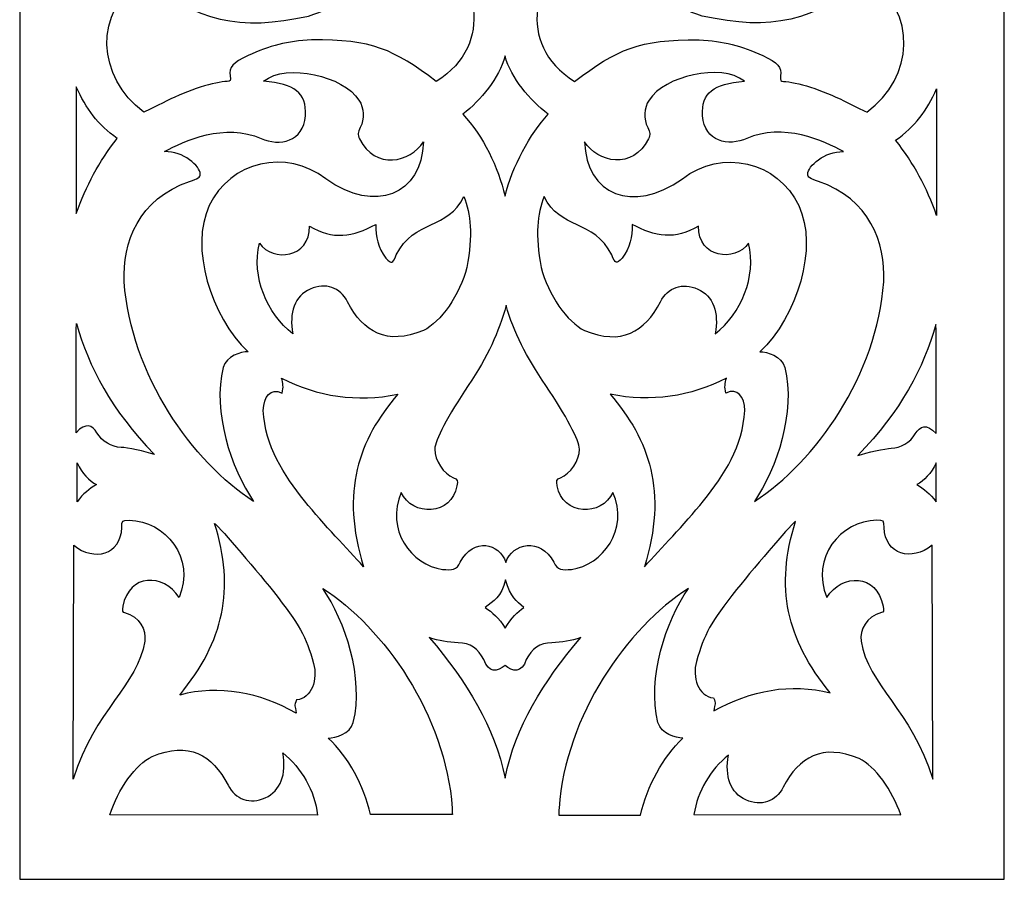
# Model space of a CAD drawing. Units: millimetres. Extents: x -44 to 83, y -115 to 132.
# Drawn here: x -44 to 83, y -115 to -4 of the extents above; entities that cross this region are included whole.
import ezdxf

# ---------------------------------------------------------------- set-up
doc = ezdxf.new("R2010")
doc.units = ezdxf.units.MM
doc.header["$MEASUREMENT"] = 0
doc.layers.add('layer 1', color=7, linetype='Continuous')

msp = doc.modelspace()

# ---------------------------------------------------------------- linework, layer by layer
at = {"layer": 'layer 1'}
msp.add_open_spline([(-43.8581, 131.8643), (-43.8581, 131.8643), (83.1873, 131.8643), (83.1873, 131.8643), (83.1873, 131.8643), (83.1873, 131.8643), (83.1873, -115.0788), (83.1873, -115.0788), (83.1873, -115.0788), (83.1873, -115.0788), (-43.8579, -115.0788), (-43.8579, -115.0788), (-43.8579, -115.0788), (-43.8579, -115.0788), (-43.8581, 131.8643), (-43.8581, 131.8643)], degree=3, knots=[0, 0, 0, 0, 0.2, 0.2, 0.2, 0.2, 0.4, 0.4, 0.4, 0.4, 0.6, 0.6, 0.6, 0.6, 1, 1, 1, 1], dxfattribs=at)
at = {"layer": 'layer 1', "color": 7}
for points, knots in [([(-24.8632, -14.6859), (-22.2208, -13.3463), (-18.6064, -12.1865), (-17.0735, -12.1865), (-17.0735, -12.1865), (-16.6811, -12.1865), (-16.6088, -12.0519), (-16.6947, -11.4724), (-16.6947, -11.4724), (-16.8611, -10.336), (-16.367, -9.7752), (-14.383, -8.8458), (-14.383, -8.8458), (-11.625, -7.5541), (-9.3183, -6.9824), (-6.1851, -6.8187), (-6.1851, -6.8187), (1.6369, -6.7622), (4.3623, -8.0326), (9.8911, -12.1865), (9.8911, -12.1865), (17.7963, -7.2105), (14.665, 1.6769), (10.2645, 5.1221), (10.2645, 5.1221), (6.5236, 2.3589), (2.6948, 1.4651), (-0.8097, 0.788), (-0.8097, 0.788), (-1.22, 0.7132), (-1.3032, 0.5495), (-1.22, -0.0175), (-1.22, -0.0175), (-1.0349, -1.2843), (-2.7831, -2.4984), (-6.5851, -3.7466), (-6.5851, -3.7466), (-15.5564, -5.7421), (-20.9051, -4.4423), (-28.0046, 1.1964), (-28.0046, 1.1964), (-34.4085, -3.2634), (-33.9095, -11.6304), (-27.8355, -16.1467), (-27.8355, -16.1467), (-27.7846, -16.1467), (-26.447, -15.4889), (-24.8632, -14.6859)], [0, 0, 0, 0, 0.07692308, 0.07692308, 0.07692308, 0.07692308, 0.15384615, 0.15384615, 0.15384615, 0.15384615, 0.23076923, 0.23076923, 0.23076923, 0.23076923, 0.30769231, 0.30769231, 0.30769231, 0.30769231, 0.38461538, 0.38461538, 0.38461538, 0.38461538, 0.46153846, 0.46153846, 0.46153846, 0.46153846, 0.53846154, 0.53846154, 0.53846154, 0.53846154, 0.61538462, 0.61538462, 0.61538462, 0.61538462, 0.69230769, 0.69230769, 0.69230769, 0.69230769, 0.76923077, 0.76923077, 0.76923077, 0.76923077, 0.84615385, 0.84615385, 0.84615385, 0.84615385, 1, 1, 1, 1]), ([(62.4958, -14.6859), (59.8535, -13.3463), (56.2398, -12.1865), (54.7034, -12.1865), (54.7034, -12.1865), (54.3117, -12.1865), (54.2416, -12.0519), (54.3248, -11.4724), (54.3248, -11.4724), (54.4917, -10.336), (54.0001, -9.7752), (52.0157, -8.8458), (52.0157, -8.8458), (49.2551, -7.5541), (46.9488, -6.9824), (43.8177, -6.8187), (43.8177, -6.8187), (35.9958, -6.7622), (33.271, -8.0326), (27.7395, -12.1865), (27.7395, -12.1865), (19.8372, -7.2105), (22.9648, 1.6769), (27.3689, 5.1221), (27.3689, 5.1221), (31.1064, 2.3589), (34.938, 1.4651), (38.4422, 0.788), (38.4422, 0.788), (38.8534, 0.7132), (38.9337, 0.5495), (38.8507, -0.0175), (38.8507, -0.0175), (38.665, -1.2843), (40.4157, -2.4984), (44.2179, -3.7466), (44.2179, -3.7466), (53.1892, -5.7421), (58.5377, -4.4423), (65.638, 1.1964), (65.638, 1.1964), (72.0391, -3.2634), (71.542, -11.6304), (65.4661, -16.1467), (65.4661, -16.1467), (65.4145, -16.1467), (64.0776, -15.4889), (62.4958, -14.6859)], [0, 0, 0, 0, 0.07692308, 0.07692308, 0.07692308, 0.07692308, 0.15384615, 0.15384615, 0.15384615, 0.15384615, 0.23076923, 0.23076923, 0.23076923, 0.23076923, 0.30769231, 0.30769231, 0.30769231, 0.30769231, 0.38461538, 0.38461538, 0.38461538, 0.38461538, 0.46153846, 0.46153846, 0.46153846, 0.46153846, 0.53846154, 0.53846154, 0.53846154, 0.53846154, 0.61538462, 0.61538462, 0.61538462, 0.61538462, 0.69230769, 0.69230769, 0.69230769, 0.69230769, 0.76923077, 0.76923077, 0.76923077, 0.76923077, 0.84615385, 0.84615385, 0.84615385, 0.84615385, 1, 1, 1, 1]), ([(-17.6076, -49.0752), (-17.178, -47.5684), (-15.32, -47.0501), (-14.383, -47.0482), (-14.383, -47.0482), (-19.2346, -42.4693), (-21.9336, -33.5737), (-19.401, -28.2037), (-19.401, -28.2037), (-16.6865, -22.4734), (-9.4771, -20.8162), (-4.378, -24.7503), (-4.378, -24.7503), (2.0368, -29.2857), (8.0275, -26.807), (8.2263, -19.968), (8.2263, -19.968), (6.5909, -22.6611), (1.9804, -23.625), (-0.0039, -19.6058), (-0.0039, -19.6058), (-0.2479, -19.0146), (-0.2323, -18.7519), (0.0902, -18.1313), (0.0902, -18.1313), (0.6566, -17.0382), (0.5843, -15.5996), (-0.0844, -14.6029), (-0.0844, -14.6029), (-2.0579, -11.4771), (-9.3376, -9.7834), (-12.3875, -12.1378), (-12.3875, -12.1378), (-8.3655, -12.6105), (-6.8347, -13.5154), (-6.9908, -16.6224), (-6.9908, -16.6224), (-7.2432, -19.9974), (-10.3068, -20.5639), (-12.71, -19.5596), (-12.71, -19.5596), (-17.275, -17.4466), (-22.7364, -19.8497), (-25.1609, -21.2355), (-25.1609, -21.2355), (-22.7206, -21.1654), (-20.5505, -23.1094), (-20.5559, -24.1433), (-20.5559, -24.1433), (-20.5587, -24.5404), (-20.857, -24.7446), (-21.9363, -25.0884), (-21.9363, -25.0884), (-28.5338, -27.2606), (-30.6119, -33.0175), (-30.3699, -38.015), (-30.3699, -38.015), (-29.5272, -49.9936), (-21.5684, -61.2951), (-13.6688, -66.349), (-13.6688, -66.349), (-16.6033, -62.0981), (-19.0148, -54.7593), (-17.6076, -49.0752)], [0, 0, 0, 0, 0.05882353, 0.05882353, 0.05882353, 0.05882353, 0.11764706, 0.11764706, 0.11764706, 0.11764706, 0.17647059, 0.17647059, 0.17647059, 0.17647059, 0.23529412, 0.23529412, 0.23529412, 0.23529412, 0.29411765, 0.29411765, 0.29411765, 0.29411765, 0.35294118, 0.35294118, 0.35294118, 0.35294118, 0.41176471, 0.41176471, 0.41176471, 0.41176471, 0.47058824, 0.47058824, 0.47058824, 0.47058824, 0.52941176, 0.52941176, 0.52941176, 0.52941176, 0.58823529, 0.58823529, 0.58823529, 0.58823529, 0.64705882, 0.64705882, 0.64705882, 0.64705882, 0.70588235, 0.70588235, 0.70588235, 0.70588235, 0.76470588, 0.76470588, 0.76470588, 0.76470588, 0.82352941, 0.82352941, 0.82352941, 0.82352941, 0.88235294, 0.88235294, 0.88235294, 0.88235294, 1, 1, 1, 1]), ([(24.3239, -16.4209), (22.0334, -18.9156), (19.6597, -23.1685), (18.7653, -26.9816), (18.7653, -26.9816), (17.8686, -23.1685), (15.9809, -19.2778), (13.3254, -16.4209), (13.3254, -16.4209), (15.6937, -14.5224), (17.968, -11.8401), (18.7653, -8.9023), (18.7653, -8.9023), (19.5629, -11.8401), (21.9557, -14.5224), (24.3239, -16.4209)], [0, 0, 0, 0, 0.2, 0.2, 0.2, 0.2, 0.4, 0.4, 0.4, 0.4, 0.6, 0.6, 0.6, 0.6, 1, 1, 1, 1]), ([(54.8725, -49.0752), (54.443, -47.5684), (52.5849, -47.0501), (51.6479, -47.0482), (51.6479, -47.0482), (56.5005, -42.4693), (59.1955, -33.5737), (56.6667, -28.2037), (56.6667, -28.2037), (53.9522, -22.4734), (46.742, -20.8162), (41.6429, -24.7503), (41.6429, -24.7503), (35.2252, -29.2857), (29.2374, -26.807), (29.0386, -19.968), (29.0386, -19.968), (30.674, -22.6611), (35.2815, -23.625), (37.2688, -19.6058), (37.2688, -19.6058), (37.513, -19.0146), (37.4943, -18.7519), (37.1747, -18.1313), (37.1747, -18.1313), (36.6083, -17.0382), (36.6811, -15.5996), (37.3493, -14.6029), (37.3493, -14.6029), (39.323, -11.4771), (46.6023, -9.7834), (49.6531, -12.1378), (49.6531, -12.1378), (45.6306, -12.6105), (44.0975, -13.5154), (44.2557, -16.6224), (44.2557, -16.6224), (44.5078, -19.9974), (47.5717, -20.5639), (49.9748, -19.5596), (49.9748, -19.5596), (54.5371, -17.4466), (59.9985, -19.8497), (62.4264, -21.2355), (62.4264, -21.2355), (59.9855, -21.1654), (57.816, -23.1094), (57.8208, -24.1433), (57.8208, -24.1433), (57.8236, -24.5404), (58.1219, -24.7446), (59.201, -25.0884), (59.201, -25.0884), (65.7989, -27.2606), (67.8768, -33.0175), (67.6327, -38.015), (67.6327, -38.015), (66.7921, -49.9936), (58.8333, -61.2951), (50.9337, -66.349), (50.9337, -66.349), (53.8684, -62.0981), (56.2797, -54.7593), (54.8725, -49.0752)], [0, 0, 0, 0, 0.05882353, 0.05882353, 0.05882353, 0.05882353, 0.11764706, 0.11764706, 0.11764706, 0.11764706, 0.17647059, 0.17647059, 0.17647059, 0.17647059, 0.23529412, 0.23529412, 0.23529412, 0.23529412, 0.29411765, 0.29411765, 0.29411765, 0.29411765, 0.35294118, 0.35294118, 0.35294118, 0.35294118, 0.41176471, 0.41176471, 0.41176471, 0.41176471, 0.47058824, 0.47058824, 0.47058824, 0.47058824, 0.52941176, 0.52941176, 0.52941176, 0.52941176, 0.58823529, 0.58823529, 0.58823529, 0.58823529, 0.64705882, 0.64705882, 0.64705882, 0.64705882, 0.70588235, 0.70588235, 0.70588235, 0.70588235, 0.76470588, 0.76470588, 0.76470588, 0.76470588, 0.82352941, 0.82352941, 0.82352941, 0.82352941, 0.88235294, 0.88235294, 0.88235294, 0.88235294, 1, 1, 1, 1]), ([(-31.2725, -19.5384), (-33.6433, -22.5373), (-35.2841, -25.626), (-36.5593, -29.2321), (-36.5593, -29.2321), (-36.5593, -23.7864), (-36.562, -18.3437), (-36.562, -12.8981), (-36.562, -12.8981), (-35.3027, -15.7095), (-33.7727, -17.7718), (-31.2725, -19.5384)], [0, 0, 0, 0, 0.25, 0.25, 0.25, 0.25, 0.5, 0.5, 0.5, 0.5, 1, 1, 1, 1]), ([(69.1658, -19.772), (71.5372, -22.7739), (73.1772, -25.859), (74.4531, -29.4652), (74.4531, -29.4652), (74.4531, -24.0221), (74.4531, -18.5773), (74.4559, -13.1345), (74.4559, -13.1345), (73.1967, -15.9431), (71.6658, -18.0054), (69.1658, -19.772)], [0, 0, 0, 0, 0.25, 0.25, 0.25, 0.25, 0.5, 0.5, 0.5, 0.5, 1, 1, 1, 1]), ([(8.2423, -44.2929), (10.4576, -43.2563), (12.9466, -39.6531), (13.8464, -36.1837), (13.8464, -36.1837), (14.6411, -31.9273), (14.3213, -29.3153), (13.4464, -27.0055), (13.4464, -27.0055), (11.4805, -31.3533), (7.0178, -29.903), (4.7328, -34.5622), (4.7328, -34.5622), (4.2737, -35.7081), (4.1155, -35.7595), (3.3959, -34.9939), (3.3959, -34.9939), (2.3401, -33.5551), (2.1042, -32.2738), (2.1042, -30.631), (2.1042, -30.631), (-0.8309, -32.2126), (-3.5049, -32.6635), (-6.4641, -30.851), (-6.4641, -30.851), (-6.3651, -34.9622), (-11.1874, -35.5528), (-12.9272, -33.0526), (-12.9272, -33.0526), (-13.9451, -37.432), (-11.9929, -42.0617), (-8.6069, -44.7468), (-8.6069, -44.7468), (-9.1465, -41.9915), (-8.3388, -39.8516), (-6.3651, -38.9629), (-6.3651, -38.9629), (-4.3806, -38.0851), (-2.5144, -38.7209), (-1.561, -40.6038), (-1.561, -40.6038), (0.5013, -44.5129), (3.4845, -46.2693), (8.2423, -44.2929)], [0, 0, 0, 0, 0.08333333, 0.08333333, 0.08333333, 0.08333333, 0.16666667, 0.16666667, 0.16666667, 0.16666667, 0.25, 0.25, 0.25, 0.25, 0.33333333, 0.33333333, 0.33333333, 0.33333333, 0.41666667, 0.41666667, 0.41666667, 0.41666667, 0.5, 0.5, 0.5, 0.5, 0.58333333, 0.58333333, 0.58333333, 0.58333333, 0.66666667, 0.66666667, 0.66666667, 0.66666667, 0.75, 0.75, 0.75, 0.75, 0.83333333, 0.83333333, 0.83333333, 0.83333333, 1, 1, 1, 1]), ([(29.0228, -44.2929), (26.8075, -43.2563), (24.3183, -39.6531), (23.4192, -36.1837), (23.4192, -36.1837), (22.624, -31.9273), (22.9434, -29.3153), (23.8192, -27.0055), (23.8192, -27.0055), (25.7845, -31.3533), (30.2471, -29.903), (32.5319, -34.5622), (32.5319, -34.5622), (32.9914, -35.7081), (33.15, -35.7595), (33.8696, -34.9939), (33.8696, -34.9939), (34.9247, -33.5551), (35.1613, -32.2738), (35.1613, -30.631), (35.1613, -30.631), (38.0931, -32.2126), (40.7705, -32.6635), (43.729, -30.851), (43.729, -30.851), (43.6302, -34.9622), (48.4528, -35.5528), (50.1927, -33.0526), (50.1927, -33.0526), (51.2075, -37.432), (49.2578, -42.0617), (45.8724, -44.7468), (45.8724, -44.7468), (46.4119, -41.9915), (45.6037, -39.8516), (43.63, -38.9629), (43.63, -38.9629), (41.6456, -38.0851), (39.7793, -38.7209), (38.8265, -40.6038), (38.8265, -40.6038), (36.7644, -44.5129), (33.7809, -46.2693), (29.0228, -44.2929)], [0, 0, 0, 0, 0.08333333, 0.08333333, 0.08333333, 0.08333333, 0.16666667, 0.16666667, 0.16666667, 0.16666667, 0.25, 0.25, 0.25, 0.25, 0.33333333, 0.33333333, 0.33333333, 0.33333333, 0.41666667, 0.41666667, 0.41666667, 0.41666667, 0.5, 0.5, 0.5, 0.5, 0.58333333, 0.58333333, 0.58333333, 0.58333333, 0.66666667, 0.66666667, 0.66666667, 0.66666667, 0.75, 0.75, 0.75, 0.75, 0.83333333, 0.83333333, 0.83333333, 0.83333333, 1, 1, 1, 1]), ([(12.9762, -74.1708), (12.5522, -75.2472), (11.9127, -75.1965), (10.7153, -75.1161), (10.7153, -75.1161), (6.6982, -74.595), (3.2639, -69.9413), (5.3797, -65.1803), (5.3797, -65.1803), (6.7682, -68.3326), (11.9238, -68.1719), (12.5651, -64.3348), (12.5651, -64.3348), (12.6999, -63.6501), (12.638, -63.5024), (12.1354, -63.3066), (12.1354, -63.3066), (10.8605, -62.8122), (9.6953, -61.0402), (9.6953, -59.5979), (9.6953, -59.5979), (9.6953, -58.5186), (11.4082, -55.2749), (14.0286, -51.3979), (14.0286, -51.3979), (16.5824, -47.5981), (17.9117, -44.6071), (18.9105, -41.0438), (18.9105, -41.0438), (19.9093, -44.6071), (21.4746, -47.5981), (24.0309, -51.3979), (24.0309, -51.3979), (26.652, -55.2749), (28.365, -58.5188), (28.365, -59.5979), (28.365, -59.5979), (28.3652, -61.04), (27.1998, -62.8122), (25.9213, -63.3066), (25.9213, -63.3066), (25.4196, -63.5024), (25.3576, -63.6501), (25.4917, -64.3348), (25.4917, -64.3348), (26.1366, -68.1719), (31.2919, -68.3328), (32.6798, -65.1803), (32.6798, -65.1803), (34.7957, -69.9413), (31.3585, -74.595), (27.3422, -75.1161), (27.3422, -75.1161), (26.144, -75.1963), (25.5082, -75.2474), (25.0833, -74.1708), (25.0833, -74.1708), (23.3058, -70.9326), (19.7133, -71.7133), (18.87, -74.2108), (18.87, -74.2108), (18.0272, -71.7133), (14.7537, -70.9326), (12.9762, -74.1708)], [0, 0, 0, 0, 0.05882353, 0.05882353, 0.05882353, 0.05882353, 0.11764706, 0.11764706, 0.11764706, 0.11764706, 0.17647059, 0.17647059, 0.17647059, 0.17647059, 0.23529412, 0.23529412, 0.23529412, 0.23529412, 0.29411765, 0.29411765, 0.29411765, 0.29411765, 0.35294118, 0.35294118, 0.35294118, 0.35294118, 0.41176471, 0.41176471, 0.41176471, 0.41176471, 0.47058824, 0.47058824, 0.47058824, 0.47058824, 0.52941176, 0.52941176, 0.52941176, 0.52941176, 0.58823529, 0.58823529, 0.58823529, 0.58823529, 0.64705882, 0.64705882, 0.64705882, 0.64705882, 0.70588235, 0.70588235, 0.70588235, 0.70588235, 0.76470588, 0.76470588, 0.76470588, 0.76470588, 0.82352941, 0.82352941, 0.82352941, 0.82352941, 0.88235294, 0.88235294, 0.88235294, 0.88235294, 1, 1, 1, 1]), ([(-36.5489, -43.3986), (-36.5971, -47.644), (-36.5971, -54.4534), (-36.5593, -57.4849), (-36.5593, -57.4849), (-35.3516, -56.0997), (-34.4626, -56.5294), (-33.888, -57.5015), (-33.888, -57.5015), (-33.2302, -58.6211), (-32.0053, -59.354), (-30.7624, -59.3752), (-30.7624, -59.3752), (-30.005, -59.389), (-27.6369, -59.9074), (-26.4551, -60.315), (-26.4551, -60.315), (-32.0911, -54.5208), (-34.935, -48.992), (-36.5489, -43.3986)], [0, 0, 0, 0, 0.16666667, 0.16666667, 0.16666667, 0.16666667, 0.33333333, 0.33333333, 0.33333333, 0.33333333, 0.5, 0.5, 0.5, 0.5, 0.66666667, 0.66666667, 0.66666667, 0.66666667, 1, 1, 1, 1]), ([(74.3674, -43.5196), (74.4126, -47.765), (74.4126, -54.5744), (74.3775, -57.6059), (74.3775, -57.6059), (73.1671, -56.2201), (72.2809, -56.6498), (71.7063, -57.6217), (71.7063, -57.6217), (71.0457, -58.7413), (69.8207, -59.475), (68.5779, -59.4962), (68.5779, -59.4962), (67.8205, -59.5093), (65.455, -60.0276), (64.2707, -60.436), (64.2707, -60.436), (69.9095, -54.641), (72.7532, -49.1125), (74.3674, -43.5196)], [0, 0, 0, 0, 0.16666667, 0.16666667, 0.16666667, 0.16666667, 0.33333333, 0.33333333, 0.33333333, 0.33333333, 0.5, 0.5, 0.5, 0.5, 0.66666667, 0.66666667, 0.66666667, 0.66666667, 1, 1, 1, 1]), ([(-10.0112, -52.3967), (-11.4773, -51.5994), (-12.4116, -52.8449), (-12.4253, -54.6309), (-12.4253, -54.6309), (-12.1889, -59.2275), (-9.7994, -62.9332), (-7.1138, -66.2602), (-7.1138, -66.2602), (-4.5148, -69.4793), (-1.6551, -72.3554), (0.5198, -74.7936), (0.5198, -74.7936), (-2.493, -65.0944), (-0.1538, -58.406), (4.9397, -52.5335), (4.9397, -52.5335), (-0.3607, -53.5729), (-5.4304, -52.8478), (-10.0621, -50.4363), (-10.0621, -50.4363), (-9.9251, -51.0996), (-9.7616, -51.5857), (-10.0112, -52.3967)], [0, 0, 0, 0, 0.14285714, 0.14285714, 0.14285714, 0.14285714, 0.28571429, 0.28571429, 0.28571429, 0.28571429, 0.42857143, 0.42857143, 0.42857143, 0.42857143, 0.57142857, 0.57142857, 0.57142857, 0.57142857, 0.71428571, 0.71428571, 0.71428571, 0.71428571, 1, 1, 1, 1]), ([(47.2767, -52.3967), (48.7424, -51.5994), (49.6771, -52.8449), (49.6902, -54.6309), (49.6902, -54.6309), (49.4544, -59.2275), (47.0643, -62.9332), (44.3794, -66.2602), (44.3794, -66.2602), (41.7797, -69.4793), (38.9173, -72.3554), (36.7451, -74.7936), (36.7451, -74.7936), (39.7552, -65.0944), (37.4195, -58.406), (32.3258, -52.5335), (32.3258, -52.5335), (37.6264, -53.5729), (42.6959, -52.8478), (47.3276, -50.4363), (47.3276, -50.4363), (47.191, -51.0996), (47.0238, -51.5857), (47.2767, -52.3967)], [0, 0, 0, 0, 0.14285714, 0.14285714, 0.14285714, 0.14285714, 0.28571429, 0.28571429, 0.28571429, 0.28571429, 0.42857143, 0.42857143, 0.42857143, 0.42857143, 0.57142857, 0.57142857, 0.57142857, 0.57142857, 0.71428571, 0.71428571, 0.71428571, 0.71428571, 1, 1, 1, 1]), ([(-33.9519, -64.1842), (-34.8896, -63.7121), (-35.821, -62.7023), (-36.4548, -61.3894), (-36.4548, -61.3894), (-36.4548, -61.3894), (-36.4548, -66.397), (-36.4548, -66.397), (-36.4548, -66.397), (-35.676, -65.3013), (-34.8703, -64.746), (-33.9519, -64.1842)], [0, 0, 0, 0, 0.25, 0.25, 0.25, 0.25, 0.5, 0.5, 0.5, 0.5, 1, 1, 1, 1]), ([(71.8885, -64.1842), (72.8283, -63.7121), (73.7575, -62.7023), (74.3939, -61.3894), (74.3939, -61.3894), (74.3939, -61.3894), (74.3941, -66.397), (74.3941, -66.397), (74.3941, -66.397), (73.6125, -65.3013), (72.8095, -64.746), (71.8885, -64.1842)], [0, 0, 0, 0, 0.25, 0.25, 0.25, 0.25, 0.5, 0.5, 0.5, 0.5, 1, 1, 1, 1]), ([(-27.709, -84.3664), (-27.5564, -82.9428), (-28.3269, -81.2002), (-30.346, -80.6552), (-30.346, -80.6552), (-30.6332, -80.655), (-30.6794, -80.4777), (-30.55, -79.8522), (-30.55, -79.8522), (-29.7472, -75.6445), (-25.2846, -75.5911), (-23.2946, -78.7407), (-23.2946, -78.7407), (-21.1306, -73.6065), (-25.0647, -68.8539), (-29.7314, -68.7788), (-29.7314, -68.7788), (-30.6601, -68.7788), (-30.6764, -68.7946), (-30.6794, -69.7056), (-30.6794, -69.7056), (-30.7996, -73.2256), (-34.2853, -74.1441), (-36.863, -72.0007), (-36.863, -72.0007), (-36.863, -72.0007), (-36.9463, -102.1528), (-36.9463, -102.1528), (-36.9463, -102.1528), (-34.1858, -93.2057), (-28.6061, -90.0401), (-27.709, -84.3664)], [0, 0, 0, 0, 0.11111111, 0.11111111, 0.11111111, 0.11111111, 0.22222222, 0.22222222, 0.22222222, 0.22222222, 0.33333333, 0.33333333, 0.33333333, 0.33333333, 0.44444444, 0.44444444, 0.44444444, 0.44444444, 0.55555556, 0.55555556, 0.55555556, 0.55555556, 0.66666667, 0.66666667, 0.66666667, 0.66666667, 0.77777778, 0.77777778, 0.77777778, 0.77777778, 1, 1, 1, 1]), ([(-23.2065, -91.318), (-18.1259, -89.97), (-12.8927, -90.9853), (-8.1882, -93.6408), (-8.1882, -93.6408), (-8.2714, -92.6178), (-8.5265, -92.7622), (-8.1208, -91.9464), (-8.1208, -91.9464), (-6.1713, -91.7476), (-5.3609, -89.2909), (-5.9433, -87.2364), (-5.9433, -87.2364), (-6.9289, -83.7512), (-7.7531, -82.221), (-11.1207, -77.9812), (-11.1207, -77.9812), (-13.7815, -74.6299), (-18.5982, -69.0663), (-18.7247, -69.1949), (-18.7247, -69.1949), (-16.0369, -77.669), (-17.5086, -84.3582), (-23.2065, -91.318)], [0, 0, 0, 0, 0.14285714, 0.14285714, 0.14285714, 0.14285714, 0.28571429, 0.28571429, 0.28571429, 0.28571429, 0.42857143, 0.42857143, 0.42857143, 0.42857143, 0.57142857, 0.57142857, 0.57142857, 0.57142857, 0.71428571, 0.71428571, 0.71428571, 0.71428571, 1, 1, 1, 1]), ([(60.7349, -91.052), (55.657, -89.7067), (50.4236, -90.7194), (45.719, -93.3748), (45.719, -93.3748), (45.8024, -92.3518), (46.0573, -92.4997), (45.6489, -91.6831), (45.6489, -91.6831), (43.7023, -91.4844), (42.889, -89.0276), (43.4712, -86.971), (43.4712, -86.971), (44.457, -83.485), (45.2812, -81.9578), (48.6489, -77.715), (48.6489, -77.715), (51.3125, -74.3639), (56.127, -68.803), (56.2556, -68.9295), (56.2556, -68.9295), (53.5679, -77.4037), (55.0395, -84.0922), (60.7349, -91.052)], [0, 0, 0, 0, 0.14285714, 0.14285714, 0.14285714, 0.14285714, 0.28571429, 0.28571429, 0.28571429, 0.28571429, 0.42857143, 0.42857143, 0.42857143, 0.42857143, 0.57142857, 0.57142857, 0.57142857, 0.57142857, 0.71428571, 0.71428571, 0.71428571, 0.71428571, 1, 1, 1, 1]), ([(64.7087, -84.3664), (64.5554, -82.9428), (65.3285, -81.2002), (67.3455, -80.6552), (67.3455, -80.6552), (67.6329, -80.655), (67.6781, -80.4777), (67.5495, -79.8522), (67.5495, -79.8522), (66.7469, -75.6445), (62.2841, -75.5911), (60.2941, -78.7407), (60.2941, -78.7407), (58.1303, -73.6065), (62.0634, -68.8539), (66.7301, -68.7788), (66.7301, -68.7788), (67.6598, -68.7788), (67.6781, -68.7946), (67.6781, -69.7056), (67.6781, -69.7056), (67.7991, -73.2256), (71.2842, -74.1441), (73.8647, -72.0007), (73.8647, -72.0007), (73.8647, -72.0007), (73.9454, -102.1528), (73.9454, -102.1528), (73.9454, -102.1528), (71.1852, -93.2057), (65.6083, -90.0401), (64.7087, -84.3664)], [0, 0, 0, 0, 0.11111111, 0.11111111, 0.11111111, 0.11111111, 0.22222222, 0.22222222, 0.22222222, 0.22222222, 0.33333333, 0.33333333, 0.33333333, 0.33333333, 0.44444444, 0.44444444, 0.44444444, 0.44444444, 0.55555556, 0.55555556, 0.55555556, 0.55555556, 0.66666667, 0.66666667, 0.66666667, 0.66666667, 0.77777778, 0.77777778, 0.77777778, 0.77777778, 1, 1, 1, 1]), ([(21.2121, -80.0186), (20.3205, -80.6152), (19.6274, -81.313), (18.7895, -82.6822), (18.7895, -82.6822), (17.9543, -81.3397), (17.1005, -80.6421), (16.209, -80.0455), (16.209, -80.0455), (17.2272, -79.1862), (18.3248, -78.6899), (18.83, -76.4393), (18.83, -76.4393), (19.5307, -78.784), (20.1938, -79.1573), (21.2121, -80.0186)], [0, 0, 0, 0, 0.2, 0.2, 0.2, 0.2, 0.4, 0.4, 0.4, 0.4, 0.6, 0.6, 0.6, 0.6, 1, 1, 1, 1]), ([(-0.8116, -94.8382), (-1.2413, -96.3442), (-3.1021, -96.8654), (-4.0398, -96.8654), (-4.0398, -96.8654), (-1.4131, -99.3414), (0.5171, -102.9558), (1.3949, -106.7172), (1.3949, -106.7172), (1.3949, -106.7172), (11.9665, -106.7254), (11.9665, -106.7254), (11.9665, -106.7254), (11.9665, -106.4491), (11.9616, -106.172), (11.9478, -105.8985), (11.9478, -105.8985), (11.1072, -93.9198), (3.1484, -82.6183), (-4.7539, -77.5646), (-4.7539, -77.5646), (-1.8188, -81.8153), (0.5927, -89.1535), (-0.8116, -94.8382)], [0, 0, 0, 0, 0.14285714, 0.14285714, 0.14285714, 0.14285714, 0.28571429, 0.28571429, 0.28571429, 0.28571429, 0.42857143, 0.42857143, 0.42857143, 0.42857143, 0.57142857, 0.57142857, 0.57142857, 0.57142857, 0.71428571, 0.71428571, 0.71428571, 0.71428571, 1, 1, 1, 1]), ([(38.4987, -94.8382), (38.9284, -96.3442), (40.7863, -96.8654), (41.7232, -96.8654), (41.7232, -96.8654), (39.1112, -99.3303), (37.1239, -103.0444), (36.2406, -106.7874), (36.2406, -106.7874), (36.2406, -106.7874), (25.7199, -106.7901), (25.7199, -106.7901), (25.7199, -106.7901), (25.7173, -106.4918), (25.7226, -106.1941), (25.7391, -105.8985), (25.7391, -105.8985), (26.5792, -93.9226), (34.5378, -82.6183), (42.4381, -77.5646), (42.4381, -77.5646), (39.5028, -81.8153), (37.0915, -89.1535), (38.4987, -94.8382)], [0, 0, 0, 0, 0.14285714, 0.14285714, 0.14285714, 0.14285714, 0.28571429, 0.28571429, 0.28571429, 0.28571429, 0.42857143, 0.42857143, 0.42857143, 0.42857143, 0.57142857, 0.57142857, 0.57142857, 0.57142857, 0.71428571, 0.71428571, 0.71428571, 0.71428571, 1, 1, 1, 1]), ([(8.9967, -83.8804), (10.2481, -84.3767), (11.4137, -84.5135), (12.7184, -84.5706), (12.7184, -84.5706), (14.2492, -84.6076), (15.334, -85.3246), (16.0185, -86.7475), (16.0185, -86.7475), (16.636, -88.5148), (17.7694, -88.3725), (18.7653, -87.492), (18.7653, -87.492), (19.7587, -88.3725), (20.8922, -88.5148), (21.5122, -86.7475), (21.5122, -86.7475), (22.1944, -85.3246), (23.2816, -84.6076), (24.8097, -84.5706), (24.8097, -84.5706), (26.1172, -84.5135), (27.2802, -84.3767), (28.5314, -83.8804), (28.5314, -83.8804), (23.6069, -89.7472), (20.1106, -95.351), (18.7653, -102.045), (18.7653, -102.045), (17.4175, -95.351), (13.9213, -89.7474), (8.9967, -83.8804)], [0, 0, 0, 0, 0.11111111, 0.11111111, 0.11111111, 0.11111111, 0.22222222, 0.22222222, 0.22222222, 0.22222222, 0.33333333, 0.33333333, 0.33333333, 0.33333333, 0.44444444, 0.44444444, 0.44444444, 0.44444444, 0.55555556, 0.55555556, 0.55555556, 0.55555556, 0.66666667, 0.66666667, 0.66666667, 0.66666667, 0.77777778, 0.77777778, 0.77777778, 0.77777778, 1, 1, 1, 1]), ([(-26.7749, -99.2362), (-28.8666, -100.2136), (-31.1996, -103.4788), (-32.2123, -106.7605), (-32.2123, -106.7605), (-32.2123, -106.7605), (-5.4144, -106.7901), (-5.4144, -106.7901), (-5.4144, -106.7901), (-5.7905, -103.659), (-7.4844, -100.7161), (-9.9253, -98.7799), (-9.9253, -98.7799), (-9.3828, -101.5349), (-10.194, -103.6748), (-12.1648, -104.5635), (-12.1648, -104.5635), (-14.1521, -105.4421), (-16.0184, -104.8055), (-16.9712, -102.9234), (-16.9712, -102.9234), (-19.0306, -99.0135), (-22.0168, -97.26), (-26.7749, -99.2362)], [0, 0, 0, 0, 0.14285714, 0.14285714, 0.14285714, 0.14285714, 0.28571429, 0.28571429, 0.28571429, 0.28571429, 0.42857143, 0.42857143, 0.42857143, 0.42857143, 0.57142857, 0.57142857, 0.57142857, 0.57142857, 0.71428571, 0.71428571, 0.71428571, 0.71428571, 1, 1, 1, 1]), ([(64.4591, -99.5131), (66.4973, -100.4638), (68.7628, -103.5867), (69.8158, -106.7817), (69.8158, -106.7817), (69.8158, -106.7817), (43.1441, -106.7282), (43.1441, -106.7282), (43.1441, -106.7282), (43.6006, -103.7235), (45.26, -100.9203), (47.6095, -99.0568), (47.6095, -99.0568), (47.07, -101.8118), (47.8782, -103.9519), (49.8517, -104.8406), (49.8517, -104.8406), (51.8357, -105.7184), (53.7018, -105.0818), (54.6552, -103.2025), (54.6552, -103.2025), (56.7148, -99.2906), (59.7008, -97.5369), (64.4591, -99.5131)], [0, 0, 0, 0, 0.14285714, 0.14285714, 0.14285714, 0.14285714, 0.28571429, 0.28571429, 0.28571429, 0.28571429, 0.42857143, 0.42857143, 0.42857143, 0.42857143, 0.57142857, 0.57142857, 0.57142857, 0.57142857, 0.71428571, 0.71428571, 0.71428571, 0.71428571, 1, 1, 1, 1])]:
    msp.add_open_spline(points, degree=3, knots=knots, dxfattribs=at)

doc.saveas('drawing.dxf')
